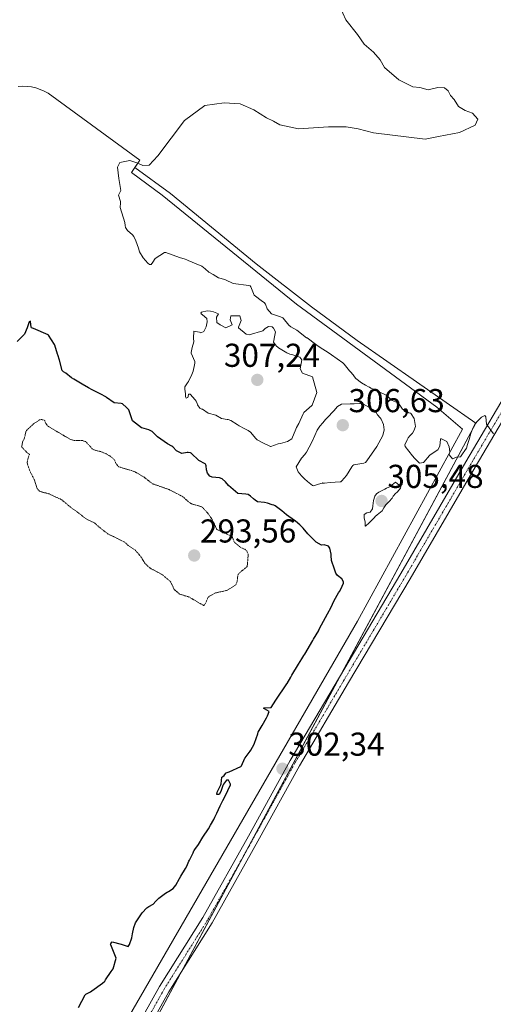
# Model space of a CAD drawing. Units: metres. Extents: x 601196 to 604661, y 4689839 to 4692203.
# Drawn here: x 602537 to 602680, y 4690812 to 4691110 of the extents above; entities that cross this region are included whole.
import ezdxf
from ezdxf.enums import TextEntityAlignment as Align

# ---------------------------------------------------------------- set-up
doc = ezdxf.new("R2010")
doc.units = ezdxf.units.M
doc.header["$MEASUREMENT"] = 0
doc.linetypes.add('TRAZO_Y_PUNTO', pattern=[1, 0.5, -0.25, 0, -0.25])
doc.linetypes.add('TRAZOS2', pattern=[0.375, 0.25, -0.125])
for name, color, linetype, lineweight in [('Carátula', 7, 'Continuous', 5), ('Cultivos herbáceos CxS', 92, 'Continuous', 0), ('Curva de nivel maestra', 36, 'Continuous', 30), ('Curva de nivel normal', 36, 'Continuous', 0), ('Curva de nivel normal depresión', 36, 'TRAZOS2', 0), ('Explotación a cielo abierto', 254, 'Continuous', 0), ('Explotación a cielo abierto Cxs', 254, 'Continuous', 0), ('Pista no pavimentada', 254, 'Continuous', 13), ('Pista no pavimentada Cxs', 254, 'Continuous', 0), ('Pista pavimentada eje', 135, 'TRAZO_Y_PUNTO', 0), ('Punto de cota en terreno', 7, 'Continuous', 0), ('Rótulo de punto de cota en terreno', 19, 'Continuous', 0), ('Suelo desnudo', 252, 'Continuous', 0), ('Suelo desnudo CxS', 43, 'Continuous', 0)]:
    doc.layers.add(name, color=color, linetype=linetype, lineweight=lineweight)
doc.styles.add('Arial', font='txt', dxfattribs={"height": 0.2})

# ---------------------------------------------------------------- blocks, each defined once
blk = doc.blocks.new('*U165')
at = {"layer": 'Curva de nivel normal', "color": 36, "linetype": 'Continuous', "lineweight": 0}
blk.add_polyline3d([(602680.32, 4690984.69, 305), (602678.24, 4690987.67, 305), (602678.09, 4690989.86, 305), (602677.73, 4690990.27, 305), (602676.77, 4690989.78, 305), (602675.67, 4690988.79, 305), (602674.74, 4690987.67, 305), (602674.06, 4690986.4, 305), (602673.53, 4690984.78, 305), (602673.03, 4690983.01, 305), (602672.51, 4690981.46, 305), (602672.17, 4690980.42, 305), (602671.7, 4690979.71, 305), (602670.97, 4690978.67, 305), (602670.35, 4690977.77, 305), (602670.18, 4690977.76, 305), (602669.2, 4690977.63, 305), (602667.95, 4690977.11, 305), (602666.99, 4690978.22, 305), (602666.97, 4690978.48, 305), (602667.09, 4690979.26, 305), (602666.97, 4690980.84, 305), (602666.2, 4690982.44, 305), (602664.56, 4690983.18, 305), (602664.41, 4690983.18, 305), (602664.38, 4690983.19, 305), (602664.3, 4690983.19, 305), (602664.32, 4690983.15, 305), (602664.33, 4690983.12, 305), (602664.15, 4690981.01, 305), (602663.53, 4690979.87, 305), (602661.17, 4690978.35, 305), (602661.09, 4690978.3, 305), (602661.02, 4690978.21, 305), (602659.26, 4690976.15, 305), (602659.19, 4690976.06, 305), (602657.93, 4690975.8, 305), (602656.24, 4690977.56, 305), (602655.99, 4690977.89, 305), (602655.91, 4690977.98, 305), (602655.91, 4690978.01, 305), (602655.86, 4690978.09, 305), (602653.59, 4690980.87, 305), (602653.48, 4690981.35, 305), (602654.2, 4690982.91, 305), (602654.5, 4690983.47, 305), (602655, 4690984.15, 305), (602655.79, 4690984.97, 305), (602656.27, 4690985.59, 305), (602656.74, 4690986.96, 305), (602656.35, 4690989.41, 305), (602655.46, 4690990.77, 305), (602655.3, 4690990.93, 305), (602655.1, 4690991.03, 305), (602654.73, 4690991.13, 305), (602652.76, 4690992.17, 305), (602651.98, 4690993.39, 305), (602651.9, 4690993.64, 305), (602651.35, 4690994.11, 305), (602650.65, 4690994.38, 305), (602649.7, 4690994.85, 305), (602648.52, 4690995.86, 305), (602647.83, 4690996.41, 305), (602643.96, 4690998.29, 305), (602643.18, 4690998.58, 305), (602642.77, 4690998.8, 305), (602642.68, 4690998.86, 305), (602641.58, 4690999.5, 305), (602640.38, 4691000.18, 305), (602638.65, 4691001.46, 305), (602637.95, 4691002.41, 305), (602637.92, 4691002.47, 305), (602636.97, 4691003.59, 305), (602636.81, 4691003.69, 305), (602636.69, 4691003.8, 305), (602635.15, 4691005.78, 305), (602634.72, 4691006.21, 305), (602631.27, 4691008.64, 305), (602630.31, 4691009.33, 305), (602628.68, 4691010.34, 305), (602627.25, 4691011.22, 305), (602626.4, 4691011.85, 305), (602623.87, 4691013.75, 305), (602623.77, 4691013.79, 305), (602623.72, 4691013.8, 305), (602620.82, 4691016.12, 305), (602619, 4691017.07, 305), (602618.39, 4691017.59, 305), (602616.62, 4691019.74, 305), (602616.52, 4691019.84, 305), (602615.84, 4691020.15, 305), (602613.09, 4691021.08, 305), (602611.77, 4691022.54, 305), (602611.3, 4691023.99, 305), (602610.93, 4691024.45, 305), (602610.37, 4691024.83, 305), (602607.9, 4691026.72, 305), (602606.82, 4691029.22, 305), (602606.6, 4691029.54, 305), (602606.26, 4691029.67, 305), (602601.5, 4691030.22, 305), (602599.16, 4691031.38, 305), (602599, 4691031.48, 305), (602597.07, 4691031.96, 305), (602595.42, 4691032.93, 305), (602594.17, 4691033.68, 305), (602593.04, 4691034.65, 305), (602591.96, 4691035.5, 305), (602590.25, 4691036.2, 305), (602587.86, 4691037.22, 305), (602587.47, 4691037.42, 305), (602586.95, 4691037.6, 305), (602585.21, 4691038.1, 305), (602581.12, 4691039.62, 305), (602580.73, 4691039.63, 305), (602577.82, 4691037.76, 305), (602577.21, 4691036.66, 305), (602576.66, 4691035.93, 305), (602576.14, 4691036.01, 305), (602575.6, 4691036.38, 305), (602574.21, 4691037.95, 305), (602573.14, 4691039.81, 305), (602572.82, 4691040.89, 305), (602571.97, 4691043.11, 305), (602571.36, 4691044.41, 305), (602570.97, 4691044.95, 305), (602569.49, 4691046.28, 305), (602568.9, 4691047.14, 305), (602568.79, 4691047.81, 305), (602568.68, 4691048.71, 305), (602567.25, 4691053.25, 305), (602567.41, 4691054.69, 305), (602567.32, 4691055.03, 305), (602566.71, 4691057.01, 305), (602567.43, 4691058.35, 305), (602566.89, 4691062.06, 305), (602566.5, 4691065.46, 305), (602567.12, 4691066.87, 305), (602570.18, 4691067.42, 305), (602572.6, 4691066.65, 305), (602574.12, 4691065.9, 305), (602576.09, 4691066.05, 305), (602578.67, 4691068.89, 305), (602586.71, 4691079.59, 305), (602592.95, 4691084.08, 305), (602598.82, 4691084.92, 305), (602603.59, 4691084.58, 305), (602607.72, 4691082.79, 305), (602611.55, 4691080.35, 305), (602613.72, 4691079.35, 305), (602615.66, 4691078.3, 305), (602621.33, 4691077.09, 305), (602630.35, 4691077.63, 305), (602635.76, 4691077.63, 305), (602639.4, 4691077, 305), (602644, 4691075.82, 305), (602659.7, 4691073.92, 305), (602663.67, 4691074.76, 305), (602670.08, 4691075.9, 305), (602674.84, 4691078.14, 305), (602675.61, 4691079.97, 305), (602674.03, 4691081.74, 305), (602671.74, 4691082.55, 305), (602669.78, 4691083.82, 305), (602668.4, 4691085.95, 305), (602667.29, 4691087.18, 305), (602666.62, 4691088.51, 305), (602665.5, 4691089.45, 305), (602663.46, 4691089.56, 305), (602660.6, 4691088.88, 305), (602658.02, 4691089.58, 305), (602655.88, 4691089.77, 305), (602651.66, 4691091.89, 305), (602647.36, 4691095.58, 305), (602646.04, 4691097.92, 305), (602644.01, 4691100.22, 305), (602641.18, 4691102.72, 305), (602639.18, 4691105.59, 305), (602635.66, 4691110.01, 305), (602631.99, 4691118.18, 305)], dxfattribs=at)
blk = doc.blocks.new('*U171')
at = {"layer": 'Curva de nivel maestra', "color": 36, "linetype": 'Continuous', "lineweight": 30}
blk.add_polyline3d([(602554.63, 4690811.05, 300), (602556.65, 4690814.88, 300), (602556.85, 4690815.13, 300), (602557.06, 4690815.25, 300), (602558.31, 4690815.87, 300), (602558.67, 4690816.1, 300), (602561.95, 4690818.41, 300), (602562.58, 4690819.07, 300), (602562.85, 4690819.51, 300), (602564.55, 4690822, 300), (602565.14, 4690822.8, 300), (602566.07, 4690826.04, 300), (602564.4, 4690830.06, 300), (602564.37, 4690830.23, 300), (602564.46, 4690830.5, 300), (602564.89, 4690830.99, 300), (602567.54, 4690830.21, 300), (602569.7, 4690829.53, 300), (602570.13, 4690830.15, 300), (602570.75, 4690832.21, 300), (602570.98, 4690833.39, 300), (602571.37, 4690835.26, 300), (602571.92, 4690836.73, 300), (602573.94, 4690839.78, 300), (602575.32, 4690841.26, 300), (602575.93, 4690841.68, 300), (602577.24, 4690842.4, 300), (602578.08, 4690843.31, 300), (602578.94, 4690844.22, 300), (602581.04, 4690845.7, 300), (602581.54, 4690846, 300), (602581.89, 4690846.17, 300), (602583.37, 4690847.13, 300), (602584.17, 4690848.1, 300), (602585.22, 4690850.12, 300), (602585.62, 4690850.82, 300), (602587.03, 4690853.11, 300), (602587.42, 4690853.89, 300), (602588.07, 4690855.36, 300), (602588.22, 4690855.66, 300), (602589.34, 4690857.93, 300), (602589.56, 4690858.5, 300), (602589.65, 4690858.63, 300), (602589.9, 4690858.93, 300), (602591, 4690860.47, 300), (602592.34, 4690862.68, 300), (602594, 4690865.2, 300), (602594.65, 4690866.32, 300), (602595.59, 4690867.99, 300), (602595.99, 4690868.74, 300), (602596.53, 4690869.87, 300), (602597.58, 4690872.08, 300), (602598.23, 4690873.57, 300), (602598.32, 4690873.76, 300), (602599.64, 4690876.27, 300), (602599.88, 4690876.76, 300), (602600.69, 4690878.52, 300), (602600.69, 4690878.65, 300), (602600.08, 4690879.91, 300), (602599.47, 4690879.9, 300), (602598.6, 4690878.67, 300), (602598.4, 4690878.31, 300), (602597.78, 4690876.44, 300), (602597.29, 4690875.52, 300), (602596.56, 4690875.56, 300), (602596.64, 4690876.29, 300), (602597.8, 4690878.52, 300), (602597.91, 4690878.8, 300), (602598.1, 4690880.77, 300), (602598.38, 4690881.04, 300), (602598.78, 4690881.35, 300), (602599.31, 4690882.06, 300), (602599.34, 4690882.08, 300), (602600.32, 4690882.43, 300), (602603.77, 4690884, 300), (602604, 4690884.25, 300), (602605.06, 4690886.58, 300), (602605.13, 4690886.7, 300), (602606.66, 4690888.68, 300), (602606.84, 4690888.97, 300), (602607.85, 4690890.8, 300), (602607.99, 4690891.1, 300), (602608.92, 4690893.87, 300), (602608.95, 4690894.01, 300), (602609.08, 4690894.4, 300), (602610.24, 4690896.44, 300), (602611.62, 4690898.81, 300), (602611.8, 4690899.13, 300), (602611.91, 4690899.36, 300), (602612.36, 4690900.65, 300), (602610.94, 4690901.48, 300), (602610.68, 4690901.68, 300), (602610.92, 4690901.81, 300), (602612.97, 4690901.85, 300), (602613.02, 4690901.89, 300), (602614.38, 4690904.07, 300), (602617.78, 4690909.03, 300), (602617.87, 4690909.17, 300), (602618.92, 4690911.04, 300), (602618.99, 4690911.18, 300), (602619.04, 4690911.27, 300), (602619.26, 4690911.64, 300), (602621.27, 4690914.99, 300), (602622.31, 4690916.65, 300), (602622.94, 4690917.64, 300), (602623.2, 4690918.06, 300), (602625.62, 4690922.2, 300), (602625.82, 4690922.53, 300), (602627.42, 4690925.21, 300), (602627.49, 4690925.35, 300), (602628.29, 4690926.89, 300), (602629.51, 4690929.16, 300), (602630.09, 4690930.21, 300), (602631.14, 4690932.21, 300), (602631.59, 4690933.17, 300), (602632.14, 4690934.28, 300), (602633.41, 4690936.59, 300), (602633.67, 4690937.02, 300), (602634.07, 4690937.73, 300), (602634.91, 4690939.56, 300), (602634.95, 4690939.92, 300), (602634.45, 4690940.82, 300), (602633.08, 4690941.87, 300), (602632.62, 4690942.54, 300), (602632.16, 4690943.76, 300), (602631.25, 4690946.42, 300), (602631.22, 4690947.92, 300), (602631.2, 4690948.31, 300), (602630.76, 4690950.15, 300), (602630.39, 4690950.72, 300), (602629.03, 4690951.15, 300), (602628.3, 4690951.07, 300), (602626.65, 4690951.96, 300), (602625.64, 4690952.94, 300), (602624.13, 4690954.45, 300), (602622.67, 4690956.18, 300), (602621.72, 4690957.16, 300), (602620.36, 4690958.28, 300), (602618.37, 4690959.68, 300), (602617.69, 4690960.18, 300), (602616.22, 4690961.4, 300), (602614.27, 4690962.96, 300), (602613.8, 4690963.16, 300), (602613.31, 4690963.28, 300), (602611.87, 4690963.75, 300), (602610.99, 4690963.93, 300), (602608.85, 4690964.15, 300), (602608.13, 4690964.65, 300), (602607.7, 4690965.09, 300), (602606.72, 4690965.88, 300), (602606.02, 4690966.37, 300), (602605.34, 4690966.48, 300), (602602.9, 4690966.71, 300), (602600.05, 4690969.05, 300), (602599.19, 4690970.23, 300), (602598.17, 4690971.12, 300), (602597.32, 4690971.39, 300), (602595.18, 4690971.61, 300), (602594.44, 4690971.87, 300), (602593.73, 4690972.85, 300), (602593.44, 4690973.87, 300), (602593.29, 4690975.07, 300), (602593.23, 4690975.34, 300), (602593.14, 4690975.5, 300), (602593, 4690975.6, 300), (602591.06, 4690976.69, 300), (602588.74, 4690978.87, 300), (602588.56, 4690978.96, 300), (602587.85, 4690979.08, 300), (602587.61, 4690979.08, 300), (602585.96, 4690978.75, 300), (602584.29, 4690979.56, 300), (602583.21, 4690980.8, 300), (602582.89, 4690981.01, 300), (602581.6, 4690981.71, 300), (602578.56, 4690983.84, 300), (602576.94, 4690985.4, 300), (602575.97, 4690985.96, 300), (602573.86, 4690986.52, 300), (602573.76, 4690986.56, 300), (602570.97, 4690988.61, 300), (602570.07, 4690991.36, 300), (602569.84, 4690991.95, 300), (602569.18, 4690992.67, 300), (602568.01, 4690993.76, 300), (602567.53, 4690993.92, 300), (602565.46, 4690994.15, 300), (602563.15, 4690995.69, 300), (602562.92, 4690995.89, 300), (602562.72, 4690996.02, 300), (602561.62, 4690996.65, 300), (602558.82, 4690998.04, 300), (602557.69, 4690998.69, 300), (602555.77, 4690999.73, 300), (602553.19, 4691001.24, 300), (602552.56, 4691001.7, 300), (602550.79, 4691003.08, 300), (602550.14, 4691003.5, 300), (602549.7, 4691003.9, 300), (602548.89, 4691007.01, 300), (602548.36, 4691008.63, 300), (602548.3, 4691008.79, 300), (602547.52, 4691011.54, 300), (602547.4, 4691011.81, 300), (602545.54, 4691014.59, 300), (602545.52, 4691014.61, 300), (602545.48, 4691014.64, 300), (602541.02, 4691016.61, 300), (602540.44, 4691016.83, 300), (602540.34, 4691017.01, 300), (602540.11, 4691018.77, 300), (602540.06, 4691018.81, 300), (602539.86, 4691018.74, 300), (602539.7, 4691018.59, 300), (602539.13, 4691016.76, 300), (602538.24, 4691014.88, 300), (602536.04, 4691012.7, 300)], dxfattribs=at)
blk = doc.blocks.new('5PATER')
at = {"layer": 'Carátula', "linetype": 'Continuous', "lineweight": 5}
h = blk.add_hatch(color=250, dxfattribs=at)
edge = h.paths.add_edge_path()
edge.add_ellipse((0, 0.01), major_axis=(-1.33, -1.34), ratio=0.999422, start_angle=0, end_angle=360)

msp = doc.modelspace()

# ---------------------------------------------------------------- linework, layer by layer
at = {"layer": 'Cultivos herbáceos CxS', "color": 92, "linetype": 'Continuous', "lineweight": 0}
for points in [[(602559, 4690771.98, 301.28), (602675.04, 4690987.93, 305.02), (602639.08, 4691012.99, 306), (602625.18, 4691023.19, 305.76), (602608.49, 4691036.16, 305.69), (602582.54, 4691057.48, 306.44), (602571.67, 4691065.3, 305.35), (602573.19, 4691067.58, 304.87), (602545.46, 4691087.79, 303.42), (602544.27, 4691088.44, 303.47), (602543.02, 4691088.98, 303.48), (602541.74, 4691089.41, 303.48), (602540.42, 4691089.71, 303.47), (602539.07, 4691089.9, 303.48), (602537.72, 4691089.96, 303.5), (602536.36, 4691089.9, 303.52)], [(602536.36, 4691089.9, 303.52), (602537.72, 4691089.96, 303.5), (602539.07, 4691089.9, 303.48), (602540.42, 4691089.71, 303.47), (602541.74, 4691089.41, 303.48), (602543.02, 4691088.98, 303.48), (602544.27, 4691088.44, 303.47), (602545.46, 4691087.79, 303.42), (602573.19, 4691067.58, 304.87), (602571.67, 4691065.3, 305.35), (602582.54, 4691057.48, 306.44), (602608.49, 4691036.16, 305.69), (602625.18, 4691023.19, 305.76), (602639.08, 4691012.99, 306), (602675.04, 4690987.93, 305.02), (602633.81, 4690911.19, 303.85), (602605.1, 4690857.77, 301.76), (602586.13, 4690822.46, 301.63), (602559, 4690771.98, 301.28)]]:
    msp.add_polyline3d(points, dxfattribs=at)
at = {"layer": 'Curva de nivel normal', "color": 36, "linetype": 'Continuous', "lineweight": 0}
for points in [[(602625.34, 4690993.33, 305), (602625.39, 4690993.39, 305), (602626.84, 4690997.24, 305), (602625.54, 4691001.96, 305), (602622.46, 4691003.09, 305), (602621.78, 4691004.44, 305), (602622.25, 4691007.08, 305), (602621.74, 4691007.89, 305), (602619.27, 4691008.76, 305), (602618.63, 4691008.86, 305), (602618.5, 4691008.89, 305), (602617.76, 4691009.26, 305), (602615.23, 4691010.79, 305), (602615.01, 4691010.92, 305), (602614.66, 4691011.21, 305), (602613.74, 4691012.43, 305), (602614.15, 4691014.58, 305), (602614.29, 4691015.63, 305), (602613.75, 4691016.69, 305), (602613.36, 4691017.15, 305), (602612.2, 4691017.26, 305), (602611.24, 4691016.57, 305), (602610.53, 4691015.92, 305), (602606.38, 4691014.66, 305), (602605.41, 4691014.86, 305), (602603.1, 4691016.79, 305), (602603.08, 4691016.98, 305), (602603.89, 4691018.98, 305), (602603.47, 4691020.43, 305), (602600.75, 4691020.43, 305), (602600.57, 4691019.2, 305), (602601.22, 4691017.68, 305), (602599.32, 4691016.82, 305), (602597.52, 4691017.69, 305), (602596.53, 4691018.47, 305), (602596.43, 4691019.99, 305), (602597.01, 4691021, 305), (602595.57, 4691021.63, 305), (602594.61, 4691021.81, 305), (602593.57, 4691021.93, 305), (602591.87, 4691021.56, 305), (602591.7, 4691021.25, 305), (602591.78, 4691021.07, 305), (602592.19, 4691020.78, 305), (602593.56, 4691019.59, 305), (602593.63, 4691018.62, 305), (602593.32, 4691017.14, 305), (602592.61, 4691015.71, 305), (602591.75, 4691015.32, 305), (602591.25, 4691015.46, 305), (602589.54, 4691015.85, 305), (602589.5, 4691013.71, 305), (602589.58, 4691012.58, 305), (602589.09, 4691010.88, 305), (602588.78, 4691009.35, 305), (602588.82, 4691009.13, 305), (602589.84, 4691006.57, 305), (602589.85, 4691006.15, 305), (602589.75, 4691005.57, 305), (602589.38, 4691003.73, 305), (602588.98, 4691002.73, 305), (602587.92, 4691000.6, 305), (602587.62, 4691000.13, 305), (602586.82, 4690998.99, 305), (602586.84, 4690998.25, 305), (602587.01, 4690996.84, 305), (602587.04, 4690996.02, 305), (602587.29, 4690995.53, 305), (602587.77, 4690995.68, 305), (602587.85, 4690996.02, 305), (602588, 4690996.76, 305), (602588.44, 4690996.74, 305), (602589.96, 4690995.03, 305), (602590.3, 4690994.58, 305), (602590.58, 4690993.9, 305), (602590.69, 4690993.51, 305), (602591.35, 4690992.45, 305), (602591.97, 4690992.24, 305), (602592.21, 4690992.15, 305), (602593.97, 4690990.97, 305), (602596.21, 4690990.42, 305), (602598, 4690989.36, 305), (602599.64, 4690989.09, 305), (602599.97, 4690989.09, 305), (602600.79, 4690988.79, 305), (602602.69, 4690987.53, 305), (602603.31, 4690987.16, 305), (602604.83, 4690986.31, 305), (602606.04, 4690985.69, 305), (602606.78, 4690985.21, 305), (602608.41, 4690983.32, 305), (602608.77, 4690982.92, 305), (602610.48, 4690981.99, 305), (602612.79, 4690980.86, 305), (602612.95, 4690980.87, 305), (602615.16, 4690981.7, 305), (602615.85, 4690981.82, 305), (602617.25, 4690982.18, 305), (602617.92, 4690982.39, 305), (602619.22, 4690983.17, 305), (602620.44, 4690986.09, 305), (602620.68, 4690986.68, 305), (602621.39, 4690987.89, 305), (602622.66, 4690990.75, 305), (602622.9, 4690991.14, 305), (602625.34, 4690993.33, 305)], [(602625.73, 4690968.95, 305), (602628.02, 4690969.67, 305), (602628.53, 4690969.84, 305), (602628.55, 4690969.86, 305), (602628.61, 4690969.86, 305), (602628.63, 4690969.84, 305), (602629.19, 4690969.78, 305), (602630.84, 4690969.97, 305), (602633.94, 4690970.18, 305), (602634.11, 4690970.24, 305), (602634.45, 4690970.53, 305), (602635.85, 4690972.07, 305), (602637.45, 4690974.75, 305), (602637.74, 4690975.19, 305), (602638.04, 4690975.35, 305), (602641.04, 4690975.85, 305), (602641.61, 4690976.09, 305), (602641.98, 4690976.51, 305), (602644.97, 4690980.87, 305), (602646.79, 4690984.22, 305), (602647.2, 4690985.92, 305), (602647.08, 4690987.6, 305), (602646.35, 4690989.18, 305), (602646.06, 4690989.59, 305), (602645.25, 4690990.49, 305), (602644.78, 4690991.14, 305), (602644.06, 4690992.03, 305), (602640.99, 4690993.67, 305), (602639.69, 4690993.92, 305), (602638.14, 4690993.81, 305), (602637.46, 4690993.77, 305), (602636.95, 4690993.83, 305), (602634.3, 4690993.69, 305), (602633.15, 4690992.95, 305), (602631.98, 4690991.73, 305), (602629.96, 4690989.54, 305), (602629.5, 4690989.07, 305), (602628.61, 4690988.05, 305), (602627.76, 4690987.06, 305), (602626.94, 4690985.81, 305), (602626.28, 4690984.23, 305), (602625.33, 4690982.17, 305), (602623.71, 4690979.19, 305), (602623.42, 4690978.74, 305), (602623.18, 4690978.42, 305), (602622.16, 4690977.37, 305), (602620.63, 4690974.78, 305), (602621.21, 4690973.21, 305), (602622.22, 4690972, 305), (602623.1, 4690971.1, 305), (602624, 4690970.29, 305), (602625.5, 4690969.04, 305), (602625.73, 4690968.95, 305)], [(602641.56, 4690956.81, 305), (602641.67, 4690956.85, 305), (602642.55, 4690957.71, 305), (602644.28, 4690959.41, 305), (602644.54, 4690959.68, 305), (602645.16, 4690960.22, 305), (602646.61, 4690961.44, 305), (602647.19, 4690962.28, 305), (602647.75, 4690963.19, 305), (602648.79, 4690964.22, 305), (602649.69, 4690965.24, 305), (602650.01, 4690965.81, 305), (602650.66, 4690966.68, 305), (602651.14, 4690967.11, 305), (602651.76, 4690967.76, 305), (602652.2, 4690968.29, 305), (602652.29, 4690968.83, 305), (602650.64, 4690970.12, 305), (602649.69, 4690969.31, 305), (602649.11, 4690968.76, 305), (602647.93, 4690968.24, 305), (602647.42, 4690968.02, 305), (602645.66, 4690967.09, 305), (602644.87, 4690966.55, 305), (602644.43, 4690965.84, 305), (602644.03, 4690964.57, 305), (602643.81, 4690962.91, 305), (602643.75, 4690962, 305), (602642.98, 4690961.02, 305), (602642, 4690960.79, 305), (602641.19, 4690960.35, 305), (602641.19, 4690959.33, 305), (602641.47, 4690957.94, 305), (602641.52, 4690956.89, 305), (602641.56, 4690956.81, 305)]]:
    msp.add_polyline3d(points, dxfattribs=at)
at = {"layer": 'Curva de nivel normal depresión', "color": 36, "linetype": 'TRAZOS2', "lineweight": 0}
msp.add_polyline3d([(602544.03, 4690988.98, 295), (602544.45, 4690988.65, 295), (602544.76, 4690987.83, 295), (602545.42, 4690987.02, 295), (602549.85, 4690984.39, 295), (602550.41, 4690984.05, 295), (602552.34, 4690982.99, 295), (602553.43, 4690982.7, 295), (602555.69, 4690982.73, 295), (602556.84, 4690982.38, 295), (602558.2, 4690980.86, 295), (602558.75, 4690980.17, 295), (602559.66, 4690979.76, 295), (602561.54, 4690979.3, 295), (602563.01, 4690978.69, 295), (602564.12, 4690978.04, 295), (602565.54, 4690976.89, 295), (602565.93, 4690975.86, 295), (602566.76, 4690974.78, 295), (602571.16, 4690973.44, 295), (602571.83, 4690973.18, 295), (602574.68, 4690971.51, 295), (602576.26, 4690970.2, 295), (602577.29, 4690969.54, 295), (602582.12, 4690967.83, 295), (602586.14, 4690965.77, 295), (602586.24, 4690965.7, 295), (602588.16, 4690963.98, 295), (602588.91, 4690963.54, 295), (602591.61, 4690962.76, 295), (602591.94, 4690962.66, 295), (602592.17, 4690962.5, 295), (602593.65, 4690960.87, 295), (602594.66, 4690959.48, 295), (602595.74, 4690957.73, 295), (602595.87, 4690957.28, 295), (602596.52, 4690955.79, 295), (602599.01, 4690954.62, 295), (602601.18, 4690953.67, 295), (602601.86, 4690951.93, 295), (602603.63, 4690950.42, 295), (602605.04, 4690949.78, 295), (602605.66, 4690949.25, 295), (602606.05, 4690948.16, 295), (602605.76, 4690944.69, 295), (602605.74, 4690944.62, 295), (602605.73, 4690944.57, 295), (602605.71, 4690944.5, 295), (602605.67, 4690944.46, 295), (602605.57, 4690944.41, 295), (602605.38, 4690944.27, 295), (602603.59, 4690942.79, 295), (602603, 4690942.16, 295), (602602.82, 4690941.33, 295), (602602.72, 4690940.07, 295), (602602.33, 4690939.04, 295), (602599.73, 4690937.4, 295), (602599.27, 4690937.27, 295), (602596.14, 4690936.57, 295), (602594.2, 4690935.53, 295), (602593.86, 4690935.11, 295), (602593.3, 4690933.85, 295), (602592.75, 4690932.83, 295), (602592.66, 4690932.72, 295), (602592.58, 4690932.72, 295), (602592.51, 4690932.77, 295), (602592.43, 4690932.83, 295), (602588.11, 4690935.34, 295), (602587.75, 4690935.44, 295), (602585.26, 4690936.22, 295), (602583.57, 4690937.66, 295), (602582.94, 4690939.17, 295), (602582.46, 4690940.04, 295), (602580.12, 4690942.01, 295), (602579.72, 4690942.26, 295), (602576.65, 4690943.91, 295), (602575.86, 4690944.42, 295), (602574.68, 4690945.65, 295), (602573.69, 4690947.31, 295), (602571.77, 4690949.62, 295), (602569.87, 4690950.79, 295), (602569.7, 4690950.92, 295), (602568.69, 4690951.89, 295), (602565.28, 4690953.61, 295), (602563.64, 4690954.39, 295), (602560.95, 4690956.45, 295), (602559.68, 4690957.61, 295), (602559.39, 4690957.79, 295), (602557.21, 4690958.86, 295), (602556.29, 4690959.47, 295), (602554.42, 4690960.95, 295), (602553.37, 4690961.7, 295), (602552.8, 4690962.08, 295), (602551.74, 4690962.94, 295), (602549.63, 4690964.71, 295), (602549.07, 4690965.03, 295), (602547.54, 4690965.69, 295), (602545.81, 4690966.53, 295), (602543.88, 4690967.04, 295), (602543.29, 4690967.19, 295), (602542.86, 4690967.42, 295), (602542.47, 4690967.74, 295), (602542.14, 4690968.14, 295), (602541.96, 4690968.65, 295), (602541.24, 4690970.93, 295), (602540.74, 4690971.83, 295), (602540.07, 4690973.14, 295), (602539.45, 4690974.75, 295), (602539.05, 4690975.99, 295), (602539.5, 4690977.77, 295), (602539.75, 4690978.41, 295), (602539.77, 4690978.59, 295), (602539.52, 4690978.73, 295), (602539.27, 4690978.84, 295), (602537.41, 4690980.77, 295), (602537.74, 4690982.46, 295), (602538.23, 4690983.25, 295), (602538.58, 4690984.8, 295), (602538.75, 4690985.58, 295), (602538.88, 4690985.74, 295), (602541.14, 4690987.86, 295), (602542.83, 4690988.95, 295), (602543.26, 4690989.04, 295), (602544.03, 4690988.98, 295)], dxfattribs=at)
at = {"layer": 'Explotación a cielo abierto', "color": 254, "linetype": 'Continuous', "lineweight": 0}
for points in [[(602536.36, 4691089.9, 303.65), (602537.72, 4691089.96, 303.71), (602539.07, 4691089.9, 303.65), (602540.42, 4691089.71, 303.58), (602541.74, 4691089.41, 303.48), (602543.02, 4691088.98, 303.51), (602544.27, 4691088.44, 303.44), (602545.46, 4691087.79, 303.61), (602573.19, 4691067.58, 305.29), (602570.69, 4691063.84, 305.92), (602580.03, 4691056.98, 306.93), (602620.66, 4691023.96, 305.97)], [(602620.66, 4691023.96, 305.97), (602663.17, 4690992.78, 307.03), (602670.94, 4690986.1, 305.77), (602639.13, 4690927.99, 304.56), (602549.88, 4690773.79, 302.17)]]:
    msp.add_polyline3d(points, dxfattribs=at)
at = {"layer": 'Explotación a cielo abierto Cxs', "color": 254, "linetype": 'Continuous', "lineweight": 0}
msp.add_polyline3d([(602536.36, 4691089.9, 303.65), (602537.72, 4691089.96, 303.71), (602539.07, 4691089.9, 303.65), (602540.42, 4691089.71, 303.58), (602541.74, 4691089.41, 303.48), (602543.02, 4691088.98, 303.51), (602544.27, 4691088.44, 303.44), (602545.46, 4691087.79, 303.61), (602573.19, 4691067.58, 305.29), (602570.69, 4691063.84, 305.92), (602580.03, 4691056.98, 306.93), (602620.66, 4691023.96, 305.97), (602620.66, 4691023.96, 305.97), (602663.17, 4690992.78, 307.03), (602670.94, 4690986.1, 305.77), (602639.13, 4690927.99, 304.56), (602549.88, 4690773.79, 302.17)], dxfattribs=at)
at = {"layer": 'Pista no pavimentada', "color": 254, "linetype": 'Continuous', "lineweight": 13}
for points in [[(602539.77, 4690745.19, 300.96), (602546.45, 4690752.31, 301.35), (602547.25, 4690757.25, 301.43), (602548.5, 4690761.23, 301.3), (602551.51, 4690768.54, 301.22), (602554.52, 4690774.66, 301.58), (602557.2, 4690779.38, 301.61), (602560.91, 4690785.53, 301.67), (602570, 4690800.96, 301.67), (602579.22, 4690817.49, 301.84), (602592.34, 4690838.34, 301.52), (602606.18, 4690862.96, 301.76), (602618.79, 4690885.83, 302.93), (602633.72, 4690911.04, 303.83), (602652.34, 4690942.47, 303.65), (602672.03, 4690976.23, 304.13), (602687.26, 4691002.04, 305.88), (602708.09, 4691039.79, 305.74), (602714.6, 4691052.06, 305.62), (602717.51, 4691055.9, 305.61), (602722.21, 4691058.79, 305.83), (602726.44, 4691059.15, 305.76), (602729.71, 4691059.26, 305.76), (602733.33, 4691058.18, 305.74)], [(602690.04, 4691000.45, 305.92), (602674.79, 4690974.61, 304.13), (602655.1, 4690940.85, 303.62), (602636.47, 4690909.41, 303.64), (602621.56, 4690884.25, 302.6), (602608.98, 4690861.4, 301.71), (602595.09, 4690836.7, 301.55), (602581.97, 4690815.86, 301.61), (602572.77, 4690799.37, 301.56), (602563.66, 4690783.89, 301.47), (602559.96, 4690777.76, 301.37), (602557.35, 4690773.17, 301.32), (602554.43, 4690767.22, 301.17), (602551.51, 4690760.14, 301.21), (602550.44, 4690756.72, 301.25), (602552.36, 4690752.86, 301.2), (602557.87, 4690749.37, 301.37)]]:
    msp.add_polyline3d(points, dxfattribs=at)
at = {"layer": 'Pista no pavimentada Cxs', "color": 254, "linetype": 'Continuous', "lineweight": 0}
for points in [[(602570, 4690800.96, 301.67), (602579.22, 4690817.49, 301.84), (602592.34, 4690838.34, 301.52), (602606.18, 4690862.96, 301.76), (602618.79, 4690885.83, 302.93), (602633.72, 4690911.04, 303.83), (602652.34, 4690942.47, 303.65), (602672.03, 4690976.23, 304.13), (602687.26, 4691002.04, 305.88)], [(602690.04, 4691000.45, 305.92), (602674.79, 4690974.61, 304.13), (602655.1, 4690940.85, 303.62), (602636.47, 4690909.41, 303.64), (602621.56, 4690884.25, 302.6), (602608.98, 4690861.4, 301.71), (602595.09, 4690836.7, 301.55), (602581.97, 4690815.86, 301.61), (602572.77, 4690799.37, 301.56)]]:
    msp.add_polyline3d(points, dxfattribs=at)
at = {"layer": 'Pista pavimentada eje', "color": 135, "linetype": 'TRAZO_Y_PUNTO', "lineweight": 0}
msp.add_polyline3d([(602688.65, 4691001.25, 305.92), (602673.41, 4690975.42, 304.16), (602653.72, 4690941.66, 303.64), (602635.1, 4690910.23, 303.69), (602620.18, 4690885.04, 302.73), (602607.58, 4690862.18, 301.71), (602593.72, 4690837.52, 301.55), (602580.59, 4690816.67, 301.69), (602571.39, 4690800.16, 301.57), (602562.28, 4690784.71, 301.54), (602558.58, 4690778.57, 301.46), (602555.93, 4690773.91, 301.41), (602552.97, 4690767.88, 301.19), (602550.01, 4690760.69, 301.27), (602548.84, 4690756.98, 301.34), (602548.74, 4690752.96, 301.29), (602548.11, 4690745.86, 301.12)], dxfattribs=at)
at = {"layer": 'Suelo desnudo', "color": 252, "linetype": 'Continuous', "lineweight": 0}
msp.add_polyline3d([(602536.36, 4691089.9, 303.52), (602537.72, 4691089.96, 303.5), (602539.07, 4691089.9, 303.48), (602540.42, 4691089.71, 303.47), (602541.74, 4691089.41, 303.48), (602543.02, 4691088.98, 303.48), (602544.27, 4691088.44, 303.47), (602545.46, 4691087.79, 303.42), (602573.19, 4691067.58, 304.87), (602571.67, 4691065.3, 305.35), (602582.54, 4691057.48, 306.44), (602608.49, 4691036.16, 305.69), (602625.18, 4691023.19, 305.76), (602639.08, 4691012.99, 306), (602675.04, 4690987.93, 305.02), (602633.81, 4690911.19, 303.85), (602605.1, 4690857.77, 301.76), (602586.13, 4690822.46, 301.63), (602559, 4690771.98, 301.28)], dxfattribs=at)
at = {"layer": 'Suelo desnudo CxS', "color": 43, "linetype": 'Continuous', "lineweight": 0}
msp.add_polyline3d([(602536.36, 4691089.9, 303.52), (602537.72, 4691089.96, 303.5), (602539.07, 4691089.9, 303.48), (602540.42, 4691089.71, 303.47), (602541.74, 4691089.41, 303.48), (602543.02, 4691088.98, 303.48), (602544.27, 4691088.44, 303.47), (602545.46, 4691087.79, 303.42), (602573.19, 4691067.58, 304.87), (602571.67, 4691065.3, 305.35), (602582.54, 4691057.48, 306.44), (602608.49, 4691036.16, 305.69), (602625.18, 4691023.19, 305.76), (602639.08, 4691012.99, 306), (602675.04, 4690987.93, 305.02), (602559, 4690771.98, 301.28)], dxfattribs=at)

# ---------------------------------------------------------------- block references
at = {"layer": 'Curva de nivel maestra', "color": 36, "linetype": 'Continuous', "lineweight": 30}
msp.add_blockref('*U171', (0, 0), dxfattribs=at)
at = {"layer": 'Curva de nivel normal', "color": 36, "linetype": 'Continuous', "lineweight": 0}
msp.add_blockref('*U165', (0, 0), dxfattribs=at)
at = {"layer": 'Punto de cota en terreno', "linetype": 'Continuous', "lineweight": 0}
for p in [(602608.81, 4691001.05, 307.24), (602634.69, 4690987.33, 306.63), (602646.46, 4690964.4, 305.48), (602589.7, 4690947.88, 293.56), (602616.43, 4690883.35, 302.34)]:
    msp.add_blockref('5PATER', p, dxfattribs=at)

# ---------------------------------------------------------------- texts
at = {"layer": 'Rótulo de punto de cota en terreno', "color": 19, "linetype": 'Continuous', "lineweight": 0, "style": 'Arial'}
for s, p in [('307,24', (602598.69, 4691002.81)), ('306,63', (602636.45, 4690989.09)), ('305,48', (602648.22, 4690966.16)), ('293,56', (602591.46, 4690949.64)), ('302,34', (602618.19, 4690885.11))]:
    msp.add_text(s, height=7, dxfattribs=at).set_placement(p, align=Align.BOTTOM_LEFT)

doc.saveas('drawing.dxf')
